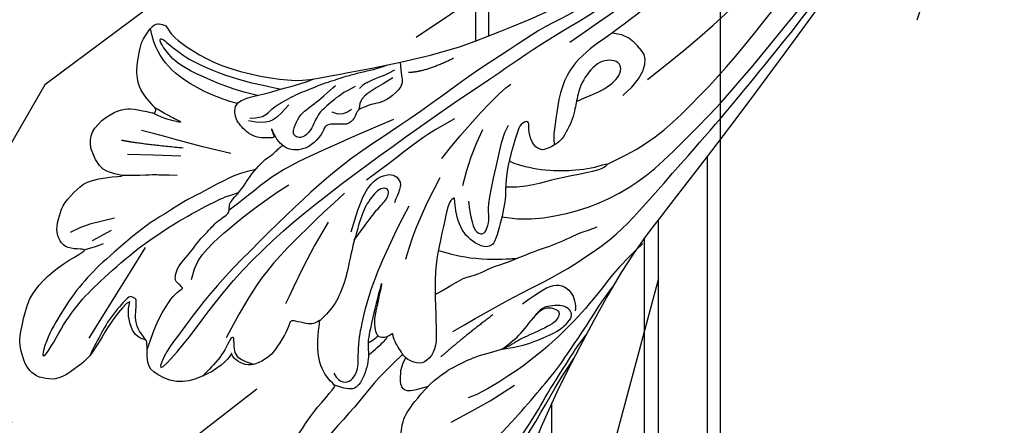
# Model space of a CAD drawing. Units: millimetres. Extents: x 4355 to 7715, y 1010 to 2198.
# Drawn here: x 7563 to 7580, y 1665 to 1672 of the extents above; entities that cross this region are included whole.
import ezdxf
from ezdxf.xclip import XClip

# ---------------------------------------------------------------- set-up
doc = ezdxf.new("R2010")
doc.units = ezdxf.units.MM
doc.header["$XCLIPFRAME"] = 2
doc.layers.add('H-08.木作(細線)', color=8, linetype='Continuous')

# ---------------------------------------------------------------- blocks, each defined once
blk = doc.blocks.new('SE-21109L')
at = {"layer": 'H-08.木作(細線)'}
for p, q in [((25.3670436294633, -46.53420430384722), (24.88542331999633, -49.20312221178028)), ((24.88542331999633, -49.20312221178028), (24.42117640929064, -51.68626383238734)), ((16.79409243943519, -51.67286287713068), (15.40786692276015, -53.26963836650975)), ((18.05470032448648, -51.60643788160087), (16.95952544649481, -53.86070896415185)), ((16.95952544649481, -53.86070896415185), (16.40511345295818, -54.73002753644687)), ((16.40511345295818, -54.73002753644687), (15.73981906072004, -55.55673222390033))]:
    blk.add_line(p, q, dxfattribs=at)
for points, knots in [([(14.18629380935454, -16.78597502466437), (16.69411252441932, -14.08485756442678), (19.62533011694904, -10.66778272885131), (21.77488836087286, -7.901578614233586), (24.90762393584009, -4.762552923588373), (27.61085786993499, -2.549589966067288), (30.08610814562417, -1.150215618596121), (35.46509906640858, 1.854370278735587), (38.07062462720205, 3.318831280594168), (40.96927225275431, 4.880922681739321), (43.6725061868492, 6.280297029210487), (45.59408229996916, 7.289147273266281), (51.85441001952859, 10.41870432560972), (55.27416336827446, 11.91570907236746), (61.07427093162551, 14.06887357741653), (64.03805696353083, 15.14281131127791), (66.70872093064827, 15.89131410236587), (69.20615375289344, 16.69541250831389), (76.11249606264755, 18.50219533792551), (78.66963652559207, 19.1939703911994)], [0, 0, 0, 0, 1, 2, 3, 4, 5, 6, 7, 8, 9, 10, 11, 12, 13, 14, 15, 16, 16.55603759696077, 16.55603759696077, 16.55603759696077, 16.55603759696077]), ([(33.42226980897249, -5.502206553836004), (34.22623907550587, -4.451276446699922), (36.24642539813067, -1.900232169165974), (39.61983135237824, 0.565267054575088), (44.16091362465522, 3.395470108116569), (48.60208625148516, 5.772806755077909), (56.21882989458391, 9.392255981532799), (60.9455049156677, 11.73789432756894), (67.48671862122137, 14.37521000774723), (71.70583315138356, 15.89670506080438), (80.30998710604035, 17.86587439170398), (84.6559917589475, 18.56322615178942), (93.65292013747967, 19.26932800193754), (98.37088642342133, 19.29429719481413), (104.4493845414545, 19.02570310442388)], [0.07210574928775412, 0.07210574928775412, 0.07210574928775412, 0.07210574928775412, 1, 2, 3, 4, 5, 6, 7, 8, 9, 10, 11, 11.89189325793185, 11.89189325793185, 11.89189325793185, 11.89189325793185]), ([(42.41366115259007, -3.344371624887572), (47.65727307554334, 1.006006519783114), (54.17554375150939, 5.496262199660123), (60.88101115665631, 9.370321221780614), (69.69009728054516, 13.38251008268708), (77.95275923309964, 16.4627047359827), (85.63106975294068, 17.95906621015456), (89.46547188438126, 18.49506599111191), (99.83283424566616, 18.49506599111191), (106.9606385997904, 17.93086376589781), (111.4371806253039, 17.53262215438735)], [0, 0, 0, 0, 1, 2, 3, 4, 5, 6, 7, 7.839320882853968, 7.839320882853968, 7.839320882853968, 7.839320882853968]), ([(26.20435349154286, -14.47223844087421), (26.27429670875426, -12.24174040488288), (27.41159464255907, -9.15170286117791), (29.35229782265378, -5.432284898015496), (32.41584685034468, -1.94315517864743), (35.5062205401191, 0.299674841488013), (41.9811272250663, 4.432340303501405), (46.99078715502401, 7.000218467437662), (51.90749565913575, 9.545048258172756), (55.84365736003383, 11.46283013450739), (58.21372011333006, 12.52548752218718), (62.7491875483247, 14.3614280772963), (65.76075568885426, 15.62914317344257)], [0.06597949437833855, 0.06597949437833855, 0.06597949437833855, 0.06597949437833855, 1, 2, 3, 4, 5, 6, 7, 8, 9, 9.802199845361278, 9.802199845361278, 9.802199845361278, 9.802199845361278]), ([(58.79228765598964, 14.11017966764484), (45.51362259671441, 8.352997136120393), (29.39623989132815, 0.7460667872946942), (24.73248623273685, -1.652514894296473), (11.65162040741416, -5.395129194228502), (5.220128468761686, -6.7232628194688), (-0.6968463290249929, -7.365909305801324), (-9.615182186331367, -6.894635438235127), (-14.99392830929719, -6.0320557399682), (-17.2351940497756, -5.526840936734516), (-17.74129470784101, -5.401489633186429)], [0, 0, 0, 0, 1, 2, 3, 4, 5, 6, 7, 7.323093988839769, 7.323093988839769, 7.323093988839769, 7.323093988839769]), ([(77.6914983287279, 12.97314143418771), (69.53755416520289, 9.388215060112998), (64.2374912990781, 6.210667366613052), (61.05745357941487, 3.929350431215425), (59.18204613155103, 2.788691963512974), (56.04516770446207, 0.5667474169385969), (54.00614814914297, -1.317869162798161), (50.89664126504795, -3.660906849669118), (48.34786605712725, -5.800201729427499), (46.05396943929372, -7.735753802087856), (44.5756800325471, -9.21288643846492), (42.99543857874232, -10.38440528189676), (41.26227210948127, -11.25031033239065), (38.66252087801695, -11.5434287642056), (36.18419001894654, -11.25031033239065), (35.06073295261012, -11.25031033239065), (34.17952060789685, -10.94031489444751)], [0, 0, 0, 0, 1, 2, 3, 4, 5, 6, 7, 8, 9, 10, 11, 12, 13, 13.84036075250248, 13.84036075250248, 13.84036075250248, 13.84036075250248]), ([(-0.5477414885535836, -14.79624018564937), (1.285284215322463, -13.09096716737986), (2.591576516308123, -11.97517160282587), (4.382463364629075, -10.71200646599027), (6.851415344077395, -9.14999275880109), (8.368400395178469, -8.349988060748728), (10.11714838794433, -7.402613790414762), (11.40237355258432, -6.707872714527184), (13.4250218149682, -5.697340772137977), (14.54169155741693, -5.318391398170206), (17.85513156009256, -3.944720385305118), (19.06293303865823, -3.535946691983554), (20.26067683272413, -3.092382085415011), (21.76305967243388, -2.39843975869735)], [0, 0, 0, 0, 1, 2, 3, 4, 5, 6, 7, 8, 9, 10, 10.77380506313165, 10.77380506313165, 10.77380506313165, 10.77380506313165]), ([(-19.98069506708998, -4.573412896861555), (-21.89743059023749, -4.226518119248794), (-23.25926974354661, -3.654754661962215), (-24.1296135483135, -3.485267535790626), (-24.72174504958093, -3.754740269861941), (-25.34484406508273, -4.213990947995626), (-25.37672355669201, -6.026859242701903), (-25.12627042477834, -7.72813478133321), (-24.47695014934288, -8.830368990194984), (-23.61365583827137, -9.645064530348463), (-21.76716433736146, -10.57956833646313), (-19.9446546342806, -11.03483907875489), (-19.15330113389064, -11.03483907875489), (-18.88415475655347, -11.32237858287408), (-19.30517974309623, -11.92403059684148), (-19.51136912737275, -12.40164127707976), (-19.20618360265507, -14.04273991844821), (-18.36720410629641, -14.97687112770654), (-17.16865956809488, -15.52776977008762), (-15.39481615685509, -15.88705171131005), (-13.88465031367377, -15.88705171131005), (-10.1137505286315, -15.72213750581432), (-8.277519919240149, -15.29152248277387), (-6.862871870514937, -14.75793455629901), (-6.03844123982708, -14.39284728884377), (-5.757384162599919, -14.28987438541662), (-5.757384162599919, -14.57071048794751), (-6.263285679538967, -15.52555256821506), (-6.628707541094627, -16.89061458887591), (-6.181142026151065, -17.98262911781785), (-5.806870775792049, -18.65578881616239), (-4.938562880386598, -19.22423543342302), (-3.800780173536623, -19.53837634751108), (-2.468376599834301, -19.53837634751108), (-1.345564376417315, -19.37382638467534), (-0.3125765809090808, -19.13448052850435), (0.2413435253256466, -18.89513467233337), (0.3879213613108732, -18.69093154939037), (1.423558015812887, -18.79616760273348), (1.82828503428027, -19.27363960342336), (2.707877313427161, -19.48869064133032), (3.624898856272921, -19.72244169684564), (4.766495981166372, -19.72244169684564), (5.795806842652382, -19.39519055328856), (6.853187360480661, -18.92768844226521), (9.092906344274525, -17.68803935956385), (10.03737182432087, -16.75545633527508), (10.371832972829, -16.43486413943901)], [0.1740110412531938, 0.1740110412531938, 0.1740110412531938, 0.1740110412531938, 1, 2, 3, 4, 5, 6, 7, 8, 9, 10, 11, 12, 13, 14, 15, 16, 17, 18, 19, 20, 21, 22, 23, 24, 25, 26, 27, 28, 29, 30, 31, 32, 33, 34, 35, 36, 37, 38, 39, 40, 41, 42, 43, 44, 44.80474831324641, 44.80474831324641, 44.80474831324641, 44.80474831324641]), ([(-10.59108744672267, -12.26333098780015), (-5.70333002434927, -10.81499357153371), (-1.658290136401774, -9.703478693641955), (1.712576946069021, -8.895103933209612), (5.251987229916267, -7.68254262796836), (9.03286109273904, -6.360272538280697), (11.02653975525755, -5.838432808239304), (14.10830912773963, -4.636171221951372)], [0, 0, 0, 0, 1, 2, 3, 4, 4.804081517783444, 4.804081517783444, 4.804081517783444, 4.804081517783444]), ([(-7.340540277858963, -13.13492607670923), (-3.064643315272406, -11.25096697167464), (0.03285815773415379, -10.17441938904085), (3.02935316824005, -9.131513291795272), (4.948456096375594, -8.256817963192589), (7.379344858025433, -7.355616462387843), (8.813637847197242, -6.855979961736011), (10.66900623371475, -6.290601002830954), (13.06579895562027, -5.380039468196628), (14.56143795445678, -4.848947455102461), (15.37773892737459, -4.524424146824458), (16.64368501579156, -3.936362576656393)], [0, 0, 0, 0, 1, 2, 3, 4, 5, 6, 7, 8, 8.818067446920868, 8.818067446920868, 8.818067446920868, 8.818067446920868]), ([(40.35373485897435, -5.38443878434191), (41.72079510171898, -4.304354037907615), (44.26416260443511, -3.510173045302508), (45.21880199990119, -4.672727846125781), (46.29692543571582, -6.25957136713987), (46.13551749376347, -7.70866871967155)], [0, 0, 0, 0, 1, 2, 2.815081523927453, 2.815081523927453, 2.815081523927453, 2.815081523927453]), ([(13.52060763438931, -11.70111449091928), (14.14709827926708, -10.01038267379772), (15.0946629094833, -8.454270463000285), (15.84187498461688, -7.467203370528296), (16.48994262778433, -6.625375929383154), (17.5138870292285, -5.861255816584162), (18.20083821157459, -5.666988331126049), (18.74521539843408, -5.951914644792851), (19.00444153914577, -6.832594914703805), (18.74521539843408, -7.803934012823447), (18.41339755052468, -8.63896854660561), (17.70213853186578, -9.154739376259386), (17.16905805713031, -9.339344487489143)], [0.06867700111792949, 0.06867700111792949, 0.06867700111792949, 0.06867700111792949, 1, 2, 3, 4, 5, 6, 7, 8, 9, 9.84450703688844, 9.84450703688844, 9.84450703688844, 9.84450703688844]), ([(17.38597438289435, -19.25347063616937), (18.09583391222986, -18.41935511475458), (19.12651039884076, -17.33728115772828), (19.56299944000784, -16.84485618714098), (20.43001193035161, -15.1815362373236), (21.07572554136277, -14.56301210239326), (22.03601483639795, -12.81557465467631), (23.27237664876156, -11.12962571196113), (23.89813521644101, -10.12428172121145), (24.55267988506239, -8.99062657050672), (25.36722388630733, -7.856971419801994), (26.29933964816155, -6.703944574655907), (26.88115679190378, -5.642959176082513), (27.21570126764709, -5.119733786174038)], [0.0959322059046085, 0.0959322059046085, 0.0959322059046085, 0.0959322059046085, 1, 2, 3, 4, 5, 6, 7, 8, 9, 10, 11, 11, 11, 11]), ([(31.73294507764513, -14.94187266954395), (31.53321311890613, -14.21934687665635), (31.53321311890613, -13.16985100742022), (31.53321311890613, -11.76014228581334), (31.81064672811772, -9.945771907841845), (32.10277279745787, -8.748994172688981), (32.61399341881042, -7.216534246013907), (33.22701179963769, -5.95653868863883), (33.5388652998372, -5.501229517081811), (33.27809169999091, -5.426357600619667), (32.53261356559233, -6.332177297343151), (31.23082004761091, -9.595221765404858), (30.31106005780748, -11.27589591891592), (29.46017075059353, -13.11407234851504), (29.11746804130962, -14.73337640238606)], [0.1591336073493088, 0.1591336073493088, 0.1591336073493088, 0.1591336073493088, 1, 2, 3, 4, 5, 6, 7, 8, 9, 10, 11, 11.85251069701197, 11.85251069701197, 11.85251069701197, 11.85251069701197]), ([(38.81919920750079, -9.70962319996761), (39.60480587539496, -8.67284239440778), (40.21253875899129, -7.724928443436511), (41.14637307124212, -6.762204185448354), (41.96162435144652, -6.229002222527924), (42.92510327600758, -6.036457370930293), (43.53283615963301, -6.510413928706839), (43.53283615963301, -7.369461025104101), (43.1474439787562, -8.33218611850316), (42.16914274802548, -9.013498670312401), (41.07225848527742, -9.517078348369978), (39.841970411886, -9.739245484830462), (38.81919920750079, -9.70962319996761), (38.18182018396328, -9.70962319996761), (37.02564516896382, -9.70962319996761), (35.95840704609873, -9.96141262128367), (34.87634661709308, -10.31688003961608), (34.23896759358468, -10.83527086010872), (33.73499390826328, -11.47214998462005), (33.31087858622777, -12.15150765609724), (33.90316284753499, -13.19311049979297), (35.27726074508973, -13.80860373479663), (36.10645748884417, -13.80860373479663), (35.51417475510971, -14.70817032073683), (34.68497648375342, -14.70817032073683), (31.81832444746397, -15.03958936939307), (29.07012712475262, -14.77918844961823), (28.02770792471711, -14.47144183210912), (26.67730158095947, -14.47144183210912), (25.15198346995749, -14.47144183210912), (23.53863738905056, -14.64269185486773), (23.22394713497488, -14.92014283983735), (22.87223395894398, -15.46579588668101), (23.21725319026154, -16.79952384906937), (23.83273864563671, -17.81664557607291), (24.92167480380158, -18.62088083565322), (26.17631740949582, -19.18857641128125), (27.03028572048061, -19.37099682071857), (27.03028572048061, -19.51891108615382), (26.45666720779263, -19.87945450998086), (24.92615372803994, -19.87945450998086), (21.87732465725276, -19.87945450998086), (19.84270917376853, -19.83236779212893), (16.02628078797716, -18.94170092418062), (13.63725744144176, -18.32718596475752), (12.12342077464564, -18.04356374005874), (10.72785245423438, -18.63444302676362), (10.2784324324748, -19.5325802108855), (10.66069456023979, -20.93838394254271), (11.29857005385566, -21.4187247718728), (11.81217220416875, -22.02136090935528), (12.6397237223573, -22.51750201715186), (12.8251194107288, -22.51750201715186), (12.35383484521299, -22.87045231820957), (12.11357080761809, -23.32290101531544), (12.11357080761809, -23.90462160415336), (12.70498891951866, -24.29243560852046), (13.71073501807405, -24.55082483948354), (14.150408998481, -24.58220561614871), (15.35975246454473, -24.57323755394464), (15.41565057291882, -24.57275949465111)], [0, 0, 0, 0, 1, 2, 3, 4, 5, 6, 7, 8, 9, 10, 11, 12, 13, 14, 15, 16, 17, 18, 19, 20, 21, 22, 23, 24, 25, 26, 27, 28, 29, 30, 31, 32, 33, 34, 35, 36, 37, 38, 39, 40, 41, 42, 43, 44, 45, 46, 47, 48, 49, 50, 51, 52, 53, 54, 55, 56, 57, 57.04669111890376, 57.04669111890376, 57.04669111890376, 57.04669111890376]), ([(13.52060763438931, -11.70111449091928), (14.13038758319453, -11.1905353011316), (14.80675440010964, -10.60047359795863), (15.63055286317831, -10.13401936439914), (16.91725521732587, -9.481855414916936), (18.13034709362546, -8.818467611941742), (18.43345355425845, -8.259323384605523), (18.53837525640847, -7.752598354229121), (18.3751649078622, -7.018721242566244), (17.97879386329441, -6.913882013221155), (17.41921094260761, -7.076965815809672), (16.86545734480023, -7.490499863160949), (15.9714368803543, -8.661896735422488), (15.26295875394135, -9.612004496542795), (14.72138013091171, -10.33024340102565), (14.03154636672116, -10.98227786057396), (13.41145825150306, -11.79238026738312), (12.77806168206735, -13.12599377737934), (12.00747896358371, -14.40004191677872), (11.41125960377394, -15.20430808685342), (10.561003361654, -16.17240659489471), (10.371832972829, -16.43486413943901)], [0.05489523829811894, 0.05489523829811894, 0.05489523829811894, 0.05489523829811894, 1, 2, 3, 4, 5, 6, 7, 8, 9, 10, 11, 12, 13, 14, 15, 16, 17, 18, 19, 19, 19, 19]), ([(21.65727521153167, -19.86680403936043), (21.56639334885404, -17.92126238156925), (21.58121104098973, -16.65696760110586), (21.94942586598336, -14.27473826501955), (22.26071323067299, -13.14034475683729), (22.47966349654598, -12.4038761873453), (22.5499193778669, -12.12768443666573)], [0.1233714764950038, 0.1233714764950038, 0.1233714764950038, 0.1233714764950038, 1, 2, 3, 3.36102557729052, 3.36102557729052, 3.36102557729052, 3.36102557729052]), ([(8.40932963573141, -18.02868447788205), (7.859850245207781, -19.053117606265), (7.454915485403035, -19.85007841960032), (7.615748649550369, -20.64603743782209), (8.96555181327858, -20.92910494434909), (9.858423132507596, -21.03228920876427), (10.68901222755085, -20.7571743627559)], [0.3497435672202736, 0.3497435672202736, 0.3497435672202736, 0.3497435672202736, 1, 2, 3, 3.797574403931502, 3.797574403931502, 3.797574403931502, 3.797574403931502]), ([(10.95921475416981, -21.13747000958392), (7.98334647694719, -23.18654228627565), (5.297677274385933, -24.39358877735503), (2.969405547861243, -25.78100345937855), (-0.5911849147814792, -27.71375103064929), (-2.688585020310711, -29.28566270386364), (-3.88338074326748, -30.45521292817284), (-4.591614875127561, -31.59276001327089)], [0.08444279488191361, 0.08444279488191361, 0.08444279488191361, 0.08444279488191361, 1, 2, 3, 4, 4.752721128855734, 4.752721128855734, 4.752721128855734, 4.752721128855734]), ([(10.13805493779364, -24.39624607227597), (10.59746329017798, -24.0889190906164), (11.1400727314176, -23.65621374105831), (11.7526429091522, -23.23007409789716), (12.06032019236591, -23.04614825078897), (12.34094148216536, -22.94940373447753)], [0.1148077457683181, 0.1148077457683181, 0.1148077457683181, 0.1148077457683181, 1, 2, 2.750941234645154, 2.750941234645154, 2.750941234645154, 2.750941234645154]), ([(15.41565057291882, -24.57275949465111), (16.23999665919109, -24.57275949465111), (17.34406369877979, -24.57275949465111), (17.34406369877979, -24.64037423134141), (17.04964622890111, -24.67465147055191), (14.620695992111, -24.7690813798763), (12.82592751132324, -24.75999954054714), (11.53810389849241, -24.7690813798763), (10.66439746346441, -24.51600541338121), (9.809084864187753, -24.30464191468491), (8.723850081674755, -24.30464191468491), (7.546646120288642, -24.49762536123308), (6.746515028324211, -24.89278269810166), (6.499869811756071, -25.40211699486827), (6.475262765365187, -26.15605575686641), (6.585595195065252, -27.03758381386433)], [0, 0, 0, 0, 1, 2, 3, 4, 5, 6, 7, 8, 9, 10, 11, 12, 12.68182471269416, 12.68182471269416, 12.68182471269416, 12.68182471269416]), ([(20.86600892787101, -28.17054808334797), (21.79017811274389, -27.76012764240295), (22.79136279664817, -27.33688101443113), (23.66418933388195, -26.91363522187748), (24.43433057586662, -26.52886631956062), (25.11462142071105, -26.13127123021695), (25.67939207219752, -25.8234561083591), (26.32117669511354, -25.8234561083591), (26.60356278464315, -26.18257347205508), (26.34684801893309, -26.84950679301983), (25.60237810073886, -27.27275342099165), (24.71671513779438, -27.69599921354529), (23.7412033053115, -27.90120985172689), (22.52181313280016, -28.06794276426081), (21.46928580125677, -28.06794276426081), (20.86600892787101, -28.17054808334797), (19.94183821539627, -28.17054808334797), (18.25264066690579, -28.17054808334797), (17.00070344141568, -28.17054808334797), (15.43973266598186, -28.38923152282223), (14.46460731636034, -28.64564248172974), (13.5099106952257, -29.11069328197482), (12.91106986501836, -29.47071463384782), (12.43829037543037, -29.79036207243917)], [0, 0, 0, 0, 1, 2, 3, 4, 5, 6, 7, 8, 9, 10, 11, 12, 13, 14, 15, 16, 17, 18, 19, 20, 20.79029599124282, 20.79029599124282, 20.79029599124282, 20.79029599124282]), ([(21.22342394458246, -40.79108137902949), (22.44341340425308, -39.69720430448797), (24.59839073632611, -38.03310505671834), (25.97783324136981, -36.70723811742209), (27.87634258923936, -34.53273450632696), (33.35312895657262, -26.87340061019495)], [0.07757207300159742, 0.07757207300159742, 0.07757207300159742, 0.07757207300159742, 1, 2, 3, 3, 3, 3]), ([(38.92395256485906, -27.45395685811673), (37.81058212011703, -27.16387629726523), (37.03176857696963, -26.46311921813322), (35.44050011804211, -27.53733644799649), (34.65920739353169, -28.38081133530068), (34.35313891581609, -29.26717412484868), (33.86668833406293, -29.9819836345705), (33.46608125374769, -30.56812693129177), (32.89378564298386, -30.56812693129177), (31.85485089931171, -30.97970860457281), (31.73344180663116, -32.08648164454644), (31.56175327615347, -32.82988336757262), (31.24698969727615, -33.40173013992899), (30.46008456908748, -33.35848885546875), (29.03594095661538, -34.26854663248378), (28.48093930934556, -35.062541326668), (28.20966192951892, -36.10672310863447), (28.48418240487808, -37.08965197374346), (29.18955033700331, -37.89239183341124), (29.74388747813646, -38.26761523889581), (29.98529110557865, -38.4998967924912), (29.217496257741, -38.0158943219285), (29.07225507203839, -37.93216696468153), (28.92558252482559, -38.6329890550478), (28.6421500290453, -39.70061770505708), (29.11395092349267, -40.83027203444362), (29.53955260064686, -41.43340190452), (30.06797858470236, -42.01849758588651), (30.62496916763484, -42.26109823425941), (31.49615964491386, -42.43234575075621), (32.35306858652621, -41.46194315727189), (32.89577763382113, -40.13477490441437), (34.38259555329569, -37.37217049648461), (34.88622949356795, -36.37120093528938), (35.52922586313798, -35.3892563264817)], [0.05994119644886417, 0.05994119644886417, 0.05994119644886417, 0.05994119644886417, 1, 2, 3, 4, 5, 6, 7, 8, 9, 10, 11, 12, 13, 14, 15, 16, 17, 18, 19, 20, 21, 22, 23, 24, 25, 26, 27, 28, 29, 30, 31, 31.67155079483015, 31.67155079483015, 31.67155079483015, 31.67155079483015]), ([(37.28254324675072, -27.81967379836715), (36.07297707206453, -29.11462328428752), (35.40128967235796, -29.80951807725796), (34.47245977882994, -30.55832746710075), (33.50309544691117, -30.42459518886608)], [0, 0, 0, 0, 1, 1.724707881587381, 1.724707881587381, 1.724707881587381, 1.724707881587381]), ([(30.44896211096784, -40.70898340612621), (30.66330277072848, -39.82552536823641), (30.97141517768614, -39.2900970138362), (31.53405635428498, -38.94206816576479), (32.05650789337233, -38.56726748227084), (32.79540818071109, -37.78749328932463), (33.50540779705625, -36.9441921691614), (34.05465191864641, -36.20797755529929), (34.59125361972838, -35.37530881201383), (35.30125323610264, -34.41153693867091), (35.77056414197432, -33.4859921653042), (36.30641273609945, -32.65607779827405), (36.627922198124, -32.02694885528763), (36.91010206160718, -31.47592406465265), (37.17802635868429, -30.94049487483426), (37.43865895533236, -30.39359525831969), (37.98334526794497, -29.23083527963172), (38.40745534060989, -28.61095355482394)], [0, 0, 0, 0, 1, 2, 3, 4, 5, 6, 7, 8, 9, 10, 11, 12, 13, 14, 14.91835342499774, 14.91835342499774, 14.91835342499774, 14.91835342499774]), ([(6.896437157207401, -35.2000120575176), (6.994928813772276, -36.53046136152989), (7.379681603895733, -37.07585319183272), (7.941967703431146, -37.41449961699982), (8.862443150632316, -37.61102858153026), (9.14566636516247, -37.7312395194167), (8.908442252257373, -38.02960772387451), (7.661808855191339, -38.24945740818657), (6.605560289201094, -38.73383915894374), (5.573049064114457, -39.31697595289006), (5.167966782464646, -39.58803384466592), (4.727614939853083, -39.85671315390937)], [0.06282702652234273, 0.06282702652234273, 0.06282702652234273, 0.06282702652234273, 1, 2, 3, 4, 5, 6, 7, 8, 8.677572254272285, 8.677572254272285, 8.677572254272285, 8.677572254272285]), ([(6.119994249427691, -45.75613314161455), (8.897993000864517, -45.42714904854074), (10.93199472402921, -44.76541348639876), (12.06762822720339, -44.23141626621509), (12.73542024602648, -43.54966344862623), (12.73542024602648, -43.6372554539048), (13.01406371471239, -43.94083917881653), (13.19410669148783, -44.40745825201884), (13.59602445288328, -44.57782356611278), (14.50260179216275, -44.57782356611278), (15.3947891361895, -44.14645750143973), (16.72705828107428, -43.42302563281555), (17.90681333499379, -42.91986617048678), (18.88514664533432, -42.22981847821939), (19.57573504411266, -41.91354641041107), (20.2466173984285, -41.33123935747426), (20.83361921773758, -40.80335149444727), (21.03807477562805, -40.74778443890682), (21.73998269296135, -40.88286499855167), (22.15072234638501, -40.74771676997625), (23.55613757862011, -39.94495435398858), (24.51758173952112, -39.63070901253377), (25.74858931265771, -39.0560903201258), (26.88116748511675, -38.35539688427525), (27.51052202400751, -37.68020377622452), (28.13950535602635, -37.33004460985103), (28.26606354844989, -37.15703872818267), (28.33597648944124, -37.14450611227949), (28.51618629595032, -36.98359342446201)], [0.09901200290562674, 0.09901200290562674, 0.09901200290562674, 0.09901200290562674, 1, 2, 3, 4, 5, 6, 7, 8, 9, 10, 11, 12, 13, 14, 15, 16, 17, 18, 19, 20, 21, 22, 23, 24, 25, 25.77342365007146, 25.77342365007146, 25.77342365007146, 25.77342365007146]), ([(32.78664243471576, -40.44940820366173), (32.82000270226854, -42.45715223265142), (33.13180236279732, -44.58043563926913), (33.77595192872104, -47.65447938477155), (34.40370707007241, -49.16856009471667), (35.0098130593251, -49.94723069923202), (35.89732747388189, -50.96382778314), (36.4148754158814, -50.96382778314), (35.84040450220346, -50.02683192232507), (35.38700202631298, -48.99915049989067), (34.84601611222024, -47.90385862244148), (34.25707576808054, -45.42596092653548), (33.87808270505047, -42.43509093740431), (33.87808270505047, -40.44321408755786), (33.87808270505047, -39.57220611489174), (33.87808270505047, -38.30789556237869)], [0.1233668802201568, 0.1233668802201568, 0.1233668802201568, 0.1233668802201568, 1, 2, 3, 4, 5, 6, 7, 8, 9, 10, 11, 12, 12.83527521238839, 12.83527521238839, 12.83527521238839, 12.83527521238839]), ([(25.65464127543964, -39.07653676225164), (25.1222727871791, -40.20239141747152), (24.30851332674501, -41.49813364978036), (22.40465535188559, -43.62496560584259), (21.42317365724011, -44.92337372618204), (20.0103999741259, -46.3356344108397), (18.28013900073711, -48.17636476269399), (16.78718157549156, -49.4195224512805), (14.67077684184187, -51.01089695719565), (13.20546592766186, -52.08830000882881), (11.79242338688346, -52.96227520630055), (10.27181792297051, -53.77723390342726), (8.917097635829123, -54.35737387962581), (7.161489189893473, -54.9651394894172), (5.765297608537367, -55.44858974805538), (3.774687708209967, -55.72484691935824), (3.120592154096812, -55.6201188007326), (3.850010626047151, -55.18353805102379), (5.894741879048524, -54.56039989727287), (7.589936786505859, -53.97946126056922), (9.37036568284384, -53.1415853510116), (10.60641739235143, -52.38971749242774), (12.09311165616964, -51.36937104830577), (13.89972973286058, -50.06469394421583), (15.6113906444516, -48.72508713872958), (17.30938869851525, -47.18443927099725), (18.74778787742252, -45.74554292419634), (20.08815177652286, -44.25434768076229), (21.45738121177419, -42.66076516258181), (22.20599047461292, -41.68964603881614), (22.60917163768318, -41.06305243127281), (23.06909051112598, -40.23401069705142)], [0.1523933069729541, 0.1523933069729541, 0.1523933069729541, 0.1523933069729541, 1, 2, 3, 4, 5, 6, 7, 8, 9, 10, 11, 12, 13, 14, 15, 16, 17, 18, 19, 20, 21, 22, 23, 24, 25, 26, 27, 28, 28.85135484431539, 28.85135484431539, 28.85135484431539, 28.85135484431539]), ([(31.59481670305831, -42.18764122169523), (31.64068317474448, -43.26557232019695), (31.91393666711519, -45.1647939073664), (32.71641902200645, -47.92823029925057), (33.71959722437896, -49.65963772829855), (34.80595900653861, -50.85369932234607), (35.97846640189528, -51.67601696467318), (37.00376840610988, -52.07900375367899)], [0.2290210612627325, 0.2290210612627325, 0.2290210612627325, 0.2290210612627325, 1, 2, 3, 4, 4.858902296712906, 4.858902296712906, 4.858902296712906, 4.858902296712906]), ([(6.993508907442447, -46.07222405901848), (7.45502616383601, -46.58808366971789), (7.923254597873893, -47.14140241087443), (8.951639734848868, -47.58290820855473), (10.01392232219223, -47.67287196820689), (10.39942754546064, -47.80251227969711), (10.73182879792876, -47.80251227969711), (10.86306036086171, -48.2794479414224), (10.86306036086171, -48.56375270339777), (10.13224107938004, -49.03575438084954), (9.184832510451088, -49.5433875116214), (7.852968179649906, -50.15803112556023), (6.836906195996562, -50.42334096704144), (5.883937778358813, -50.74855953631049), (4.940514039422851, -50.99076966987195), (4.454018218704732, -51.07199078324629)], [0.2427960850170902, 0.2427960850170902, 0.2427960850170902, 0.2427960850170902, 1, 2, 3, 4, 5, 6, 7, 8, 9, 10, 11, 12, 12.63563076849557, 12.63563076849557, 12.63563076849557, 12.63563076849557]), ([(22.282466515142, -51.90332305771153), (22.64446016668808, -50.18805563715432), (23.01187491230667, -48.96733764682722), (23.12620057165623, -48.23929603621218), (23.24125331931282, -47.77105708567251), (23.47564984398196, -46.47541503745015)], [0.06305843553265145, 0.06305843553265145, 0.06305843553265145, 0.06305843553265145, 1, 2, 3, 3, 3, 3]), ([(29.50164288835367, -50.05691293037671), (29.3131451831141, -49.42386758851353), (29.04559697397053, -48.596455417377), (28.83876746956958, -47.91031474003103), (28.72691046184627, -47.3170795719052), (28.58924006347661, -47.18811594976432), (28.58924006347661, -47.63519123222795), (28.58924006347661, -48.30510219087591), (28.73226377789979, -49.38619645997096), (28.93828772727284, -50.18577719235327)], [0.1154493933364397, 0.1154493933364397, 0.1154493933364397, 0.1154493933364397, 1, 2, 3, 4, 5, 6, 6.921931972973733, 6.921931972973733, 6.921931972973733, 6.921931972973733])]:
    blk.add_open_spline(points, degree=3, knots=knots, dxfattribs=at)
for points, degree in [([(44.37404442491243, -11.57308112415194), (48.1926481135597, -8.011841383347928), (51.7057653402735, -4.75585035741824), (55.77894362655934, -1.855983389104949), (61.02316047923523, 2.468379809703038), (66.01280273427255, 5.826120685727801), (71.91891048560501, 8.471613446519768), (82.64038726172294, 12.95773129637382), (100.0098188175762, 15.55797359014105), (106.9038150194101, 14.77476833160472), (113.6754733475391, 14.02877513902058), (126.4635948036157, 11.17984867613995)], 3), ([(41.6400999330217, -22.05720723189006), (46.51626648736419, -14.46434877636784), (49.46836179305683, -10.94625757257018), (58.8493141499348, -3.783170129383507), (66.45976325546508, 1.274098625654005), (80.56075401083217, 7.474979496189917), (85.2368075014383, 8.163408009982959), (94.28267800321919, 9.979669747692242), (97.85769448245992, 9.841266104805982)], 3), ([(26.56941327892127, -0.3839559978805482), (24.18796377486433, -2.074714447451697), (22.11986176419305, -3.055771974126401), (19.48773151577916, -4.349932824567077), (17.90009800388361, -5.24749607587728), (15.14262814709218, -7.042621743086784), (13.36457619688008, -8.486918237933423), (11.57309358441853, -9.977767617921927), (8.566331571986666, -13.04893974663719), (8.132021045254078, -13.95026238319406)], 3), ([(57.94906795397401, -2.60394482871925), (54.58180906350026, -5.209877160901669), (52.33696980317472, -6.95816172342893), (49.81939277710626, -9.21550881852454), (46.6832201013749, -12.51415800650284), (45.06561659829458, -14.72425297079462), (42.22314800307504, -17.33917775248119), (39.90084871201543, -19.80447398906108), (35.4840245070809, -23.6485899254476), (31.85266643081559, -27.07918518118822), (29.44276689793332, -29.52018492866046), (26.27024344436359, -32.13039794751239), (22.98748834984144, -34.46425270936015), (18.82220951106865, -37.20732240262441), (14.64864496805239, -39.90360529343889), (10.84813112267875, -41.85511720957584), (8.472810351231601, -42.85724567281432), (6.491040674067335, -43.87686196077993), (3.829346776183229, -44.39335554485297), (6.326044560701121, -42.85468762001256), (9.955959054641426, -41.14007211170974), (14.47685103313415, -39.06274944451434), (19.29775913676713, -35.95789322404016), (23.58765808414319, -32.66055564380076), (28.41115547035588, -28.49523616158694), (33.06645947566722, -24.30083240431122), (38.00930063889246, -19.67872505900596), (39.50335488122073, -18.12897697273002), (41.41730979620479, -16.44733461466967), (44.52232706287759, -13.4054865262442), (46.23828664183384, -11.46005729542958), (50.13507749899873, -7.50116565679491), (53.15383422936429, -4.807788353064097), (57.95589174469933, -1.430489484177087)], 3), ([(18.29416542712715, -10.68930144997285), (19.94883004217991, -9.201269938072073), (20.6520623890101, -8.374586136094877), (20.98299561755266, -7.258562502167479), (20.42454617630574, -6.245874343490868), (19.72131382947555, -5.729196131833305), (18.97671406526933, -5.481191158323782), (18.72851567147882, -5.481191158323782)], 3), ([(5.445132434833795, -15.08859922164993), (7.555014315003064, -12.52115129846788), (9.351547174184816, -10.6425305204757), (10.33337257892708, -9.765841046857531)], 3), ([(16.62556909688283, -13.2969747952302), (13.91478881708463, -15.6422773028462), (11.50153161861817, -17.42602790573437)], 2), ([(27.00861670955783, -18.01267997259129), (24.58595254819375, -17.15240815203288), (24.10542447297485, -16.43218011505087), (24.10542447297485, -15.89200908731436), (24.70608456700575, -15.63192646215612), (25.98749378594221, -15.63192646215612), (26.66824291090597, -16.07206609655987), (30.63259953135275, -16.07206609655987), (34.3166491263546, -16.07206609655987), (35.1575732579804, -15.75196446831978)], 3), ([(30.55920902793878, -21.43649663903489), (33.684505189216, -19.99518091898062), (38.41251838821336, -17.19262354908278), (39.11370680577238, -16.37187456327229)], 3), ([(28.39554186721216, -18.87415813810367), (30.15853015042376, -18.87415813810367), (32.50250150758075, -18.53384772564459), (34.2053878827719, -18.11346407839301)], 3), ([(28.67042438386125, -21.22286247165903), (25.1460747118108, -22.40739714221127), (21.01297171914484, -22.823585315542), (20.11586397440988, -22.823585315542)], 3), ([(34.63633921634755, -21.04894328537921), (32.48498909719638, -23.51945337157667), (30.49418824681197, -25.0915965334425), (28.47127876477316, -26.85624695304432), (26.9300125061709, -28.23588285716687)], 3), ([(24.16711742355255, -55.27095221199852), (24.87298496658332, -55.53888755491789), (25.73224890709389, -55.71862279717607), (27.68415530666243, -54.61669702531799), (28.72375958363409, -53.00551417207316), (28.93783035501838, -52.23787648992584), (28.93783035501838, -50.01189846755005), (28.93783035501838, -49.92710013088799), (29.34094323424506, -49.81050158393919), (29.65918893311755, -50.26629681368649), (30.62453477326198, -51.62226618741261), (31.79143843686325, -52.28027565826051), (32.5764439405466, -52.5558730325356), (34.3399890960718, -52.69367171968042), (35.48567527267733, -52.69367171968042), (36.2070338507765, -52.40747427530005), (37.17237969092093, -52.05767863445362), (37.68958707409911, -51.51708395599417), (37.58609854590031, -50.85989073057863), (37.58609854590031, -50.65864842205337), (36.99080217513256, -50.13324102405022), (36.5158692371042, -49.50614101064275), (35.44081575929886, -46.95597676980833), (34.68127345421817, -43.75754796100955), (34.68127345421817, -39.33938158577803), (35.06104599061655, -36.30358467491897), (36.14214697811985, -34.01093474711524), (39.73164703545626, -25.35104000769934), (41.6400999330217, -22.05720723189006)], 3), ([(40.4258345401031, -22.39715908307699), (38.4683109356265, -24.83413127582753), (38.11531457531964, -26.43740298290504)], 2), ([(7.713049153593602, -27.3555701715959), (7.200844757608138, -26.93333189428813), (6.944742559600854, -26.22960254599457), (7.316091510496335, -25.50028264466528), (8.225253549549961, -25.16761046759348), (9.057586456823628, -25.16761046759348), (10.22285069388454, -25.44910237399745), (11.78507410161546, -25.66661873320118), (12.93753399257548, -25.66661873320118), (15.02734320418676, -25.66661873320118), (18.01723745360505, -25.33311698512262), (19.75793040977442, -24.9852510437413), (23.69396531980601, -24.1018690289784), (25.33226475238916, -23.59030191041529)], 3), ([(12.22439799719723, -23.89147716388834), (11.68677607458085, -24.20951777222945), (11.32582504409947, -24.68328149365698)], 2), ([(21.650294221472, -28.6184404055457), (25.24085773047409, -28.36754905958514), (26.88548601127695, -27.70268590675551), (27.80372963441187, -26.67010141054925), (28.06737206771504, -25.7292576100881), (27.6405223410402, -25.00167120305559), (26.83703969392809, -24.71314590458496), (25.75735926625202, -25.05184980641934), (25.31795571994735, -25.05184980641934)], 3), ([(-4.82542721068603, -31.68139363956288), (-3.950273680704413, -31.3464271987541), (2.493902805726975, -28.98770920922107), (3.979888025380205, -28.27696405603638), (6.461069150071125, -26.93404460074817), (6.54722056130413, -26.93404460074817), (7.219205443747342, -28.01871022908745), (8.11518897730275, -28.77625493639789), (9.476390685042134, -29.34441402290395), (10.42406451181159, -29.56823319075193), (12.5261733380612, -29.80927024417178), (12.5261733380612, -29.77483669712819), (11.99203016003594, -30.2913443510115), (11.90297262289096, -30.96419191829773), (11.90297262289096, -32.29172614804702), (11.90297262289096, -32.45991496481292), (11.68207383941626, -32.66846900863311), (10.90106771857245, -32.66846900863311), (8.970215509441914, -33.3424820053624), (8.057548045297153, -33.75544214279216), (6.697157285088906, -35.20080151174625), (6.697157285088906, -36.31923345653195), (7.058778989245184, -37.30001350491511), (7.506502285337774, -37.5753195218349), (7.506502285337774, -37.55811275677115), (6.214247723313747, -38.08134831918142), (4.509456130850594, -39.99128700870642), (3.348127689241664, -42.15932606213028), (4.063515258661937, -45.05579410368227), (4.976182722806698, -45.48596100617578), (6.922060986864381, -45.95054032673943), (7.025380682985997, -45.95054032673943), (7.076921518251766, -47.58257636026974), (9.522301939257886, -48.53153951759305), (10.33321624752716, -48.41066624661471)], 3), ([(38.04411312317825, -27.80999964701186), (37.37801521315123, -28.59179221211525), (37.09977197574335, -29.09052228321525), (36.73370393927325, -29.61620965274778), (36.32901205561939, -30.11493972384051), (36.07270668679848, -30.47887745483604), (35.77593212958891, -30.66758606264921), (35.57358618776198, -30.78559065910667)], 3), ([(25.21107410654076, -30.05733424608479), (21.85924397956114, -32.42754142779449), (18.55897952988744, -34.59164407305798), (15.41341669482063, -36.29200984045747), (12.98456269683084, -37.22866652118682), (8.858152121276362, -38.42052363877156)], 3), ([(22.1054014993133, -31.02426149677194), (18.6901392955624, -32.28892704602913), (15.31505450853729, -32.93129654382938), (13.36634515807964, -33.43314857551741)], 3), ([(35.65812053572154, -31.24061829448328), (34.94328300905181, -32.14817232092901), (34.33777278393973, -32.7111920567404), (33.63975413708249, -33.24900219054689), (32.8053696625575, -33.87412195802608), (32.225089284766, -34.23419002848095), (31.22431552535272, -34.43586935078929), (30.39173972961726, -34.67956439797854), (29.87032848637318, -35.03250216775632), (29.50029327176162, -35.57031146613735), (29.7357698098931, -36.10812159994384), (29.97965578790172, -36.31820356598473), (31.44348645737045, -36.11975564414024), (32.19666369751212, -35.66282826608222), (33.19193198528956, -34.78928999271739), (34.01235572024598, -34.15765479289985), (34.99417501458083, -33.40506763860321), (35.37076363465167, -33.16316456504865)], 3), ([(33.40349393998622, -31.11643661036942), (32.83962151751621, -31.55913262673857), (32.51740935933776, -32.06890359457611), (32.73221746479976, -32.92746531256125)], 3), ([(13.75187024017214, -42.94205823927041), (15.35900968089118, -42.94205823927041), (17.01676768666948, -42.22130890087283), (19.638223063841, -40.20791332657245), (21.01757896179333, -39.15839990090899), (23.58803692902438, -36.90472196580959), (24.84084641429945, -35.57702489275835)], 3), ([(32.53049172871397, -37.22866234408866), (31.03792536913534, -38.0549768908968), (30.45300108630909, -38.69990527692426), (30.17062416236149, -39.64714420938981), (30.17062416236149, -40.77576846722513)], 3), ([(26.67099411910749, -41.78610408616078), (26.67099411910749, -45.48245112000586), (27.02121941241785, -49.74746615713957), (27.02121941241785, -50.84105962787726)], 3), ([(26.18304037861526, -46.46998815600091), (25.65752752844128, -50.91583881283441), (25.65752752844128, -52.56115381360723)], 2), ([(15.86901280478924, -48.06614209368854), (12.10173496013158, -49.39344902608718), (8.59577148585231, -50.65547799316118), (6.00440678029554, -51.56936115351709)], 3), ([(10.33321624752716, -48.41066624661471), (10.20686619533808, -48.72631969778013), (8.16499444024521, -49.75347227269958), (6.535031438834267, -50.26243688468094), (4.056125395582058, -51.16160907071026), (3.224165200110292, -51.87416019471129), (1.541119732806692, -53.37088186301844), (1.20154306961922, -54.47363944901736), (1.20154306961922, -55.88177624702803), (1.795801538275555, -56.81487933304743), (2.661719123309013, -57.49349844500102), (4.039341826428426, -58.10783767322573), (4.786409931897651, -58.23386934678274), (8.200313557375921, -58.29268056571163), (10.01587836703402, -57.53101014920685), (12.05338816548465, -56.17376970119221), (14.12474741169717, -53.9512890791957), (14.39640929579036, -53.71377166717866), (14.39640929579036, -54.08701267917786), (14.12474741169717, -55.56301127717597), (14.66806841216749, -56.3773562132119), (15.68962979872595, -57.03222191589157), (17.14980585238663, -56.93476885191194), (18.47415234788787, -56.83070381871948), (20.1064102393575, -55.75129930364346), (21.22016180914943, -54.91563635000784), (22.28246984895668, -51.65730024199729), (22.28246984895668, -51.62336934199993), (22.28246984895668, -53.4047471520098), (22.70693860214669, -54.30391933803185), (24.16711742355255, -55.27095221199852)], 3), ([(14.38244552881224, -53.88354754264583), (14.6869048170629, -53.16834502397978), (15.16144051315496, -52.4219325974409), (15.38899953087093, -52.14907506605232)], 3)]:
    blk.add_open_spline(points, degree=degree, dxfattribs=at)

msp = doc.modelspace()

# ---------------------------------------------------------------- linework, layer by layer
at = {"color": 8}
for points in [[(7574.767860178377, 1645.375197388539), (7574.767860178377, 1692.602313823765)], [(7570.818189357624, 1671.380643640123), (7570.818189357624, 1691.830057319713)], [(7570.599093716761, 1671.296886623313), (7570.599093716761, 1674.345252330865)], [(7574.548764537512, 1645.399147177158), (7574.548764537512, 1669.332478751664)], [(7573.710683726873, 1645.207231379997), (7573.710683726873, 1668.248928353183)], [(7573.472405596307, 1645.059325264195), (7573.472405596307, 1667.934712527138)], [(7571.894548298831, 1657.345570079647), (7571.894548298831, 1665.122392778529)]]:
    msp.add_lwpolyline(points, dxfattribs=at)

# ---------------------------------------------------------------- block references
at = {"color": 169, "true_color": 0x2a3047}
ref = msp.add_blockref('SE-21109L', (7572.536383026752, 1663.312851291984), dxfattribs=dict(at, xscale=-0.1736986025673548, yscale=0.1736986025673548, zscale=0.1736986025673548, rotation=257.7897400839259))
XClip(ref).set_block_clipping_path([(157.61393576377304, -20.96270202170126), (150.6355742488231, -19.452618782088393), (136.01369153978885, -6.189533300261246), (117.38393974477367, 3.3890761355578434), (94.60274666870828, 5.81329483713489), (65.35836019857379, -3.570274204015732), (41.64414084420423, -26.415196635527536), (42.764642908994574, -49.40991859140922), (29.380484386143507, -61.07147737350897), (8.083428931015078, -67.90500730377971), (-3.702276826428715, -57.214535629580496), (4.5801236267143395, -34.416515366290696), (-9.046100376552204, -45.826316455117194), (-33.48587527144991, -48.81638390154694), (-73.83362907225091, -50.782476013031555), (-111.26112400123384, -42.68334949572454), (-122.7285357498622, -55.3255924936675), (-148.2348941771197, -42.21133052211371), (-149.192150456307, -22.56670631939778), (-145.02671265082608, -3.3174820964050014), (-147.4363278231176, 12.429801023507025), (-161.9173776539974, 29.74245425919071), (-162.82550296527916, 48.37882244636421), (-153.90648641905864, 60.508789135172265), (-122.140872267948, 68.39015474508051), (-101.45927011518506, 63.91475737388828), (-94.79599336819956, 43.148304919333896), (-93.82770615218033, 23.277306010917528), (-109.77037701939116, 19.990163263399154), (-100.47179230910842, 5.555908341717441), (-82.47928227069497, -10.764575375884306), (-60.33320710340922, -9.685426734766224), (-68.76326192298438, 16.58728251120192), (-58.37668893739465, 23.278339949203655), (-36.985437097377144, 12.279887099430198), (-13.197855742895626, 0.049345666280714795), (23.579588722466724, 1.8414613761124201), (53.7193675088638, 21.25758556922665), (110.57831404601166, 27.151404790696688), (154.5228299688315, -3.539431609940948)])

doc.saveas('drawing.dxf')
